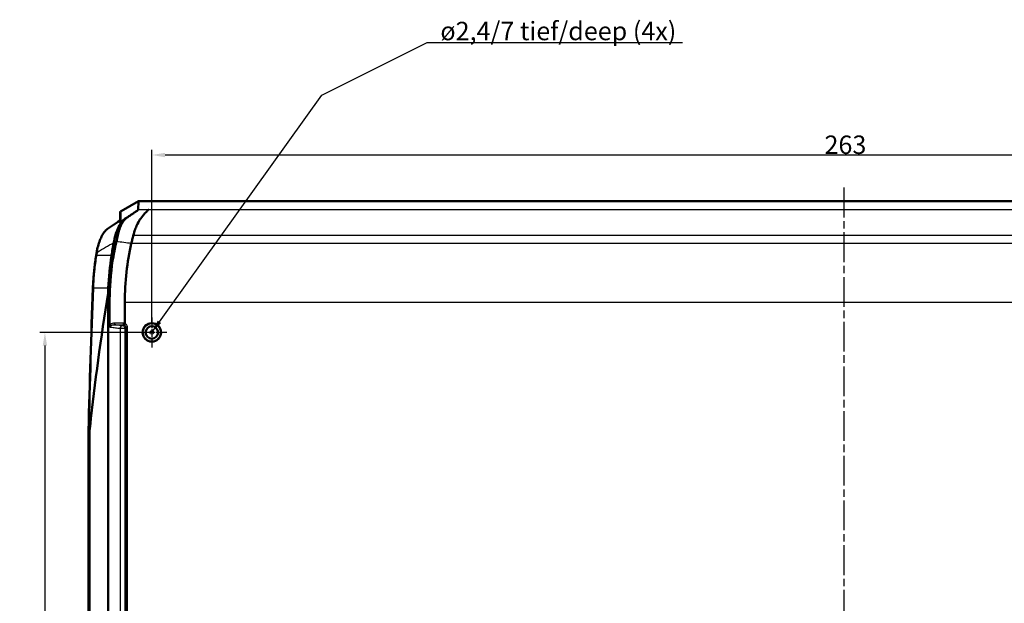
# Model space of a CAD drawing. Units: millimetres. Extents: x 1 to 1188, y 1 to 840.
# Drawn here: x 753 to 941, y 522 to 633 of the extents above; entities that cross this region are included whole.
import ezdxf

# ---------------------------------------------------------------- set-up
doc = ezdxf.new("R2010")
doc.units = ezdxf.units.MM
doc.linetypes.add('CHAIN', pattern=[0.3543, 0.2362, -0.0295, 0.0591, -0.0295])
doc.linetypes.add('DASH_DOT', pattern=[0.37, 0.24, -0.06, 0.01, -0.06])
for name, color, linetype, lineweight in [('Bemaßung (ISO)', 1, 'Continuous', 25), ('Mittellinie (ISO)', 1, 'DASH_DOT', 25), ('Mittelpunktmarkierung (ISO)', 1, 'DASH_DOT', 25), ('Sichtbar (ISO)', 7, 'Continuous', 50), ('Sichtbar schmal (ISO)', 1, 'Continuous', 25), ('Symbol (ISO)', 1, 'Continuous', 25)]:
    doc.layers.add(name, color=color, linetype=linetype, lineweight=lineweight)
doc.styles.add('3_5', font='isocpeur.ttf', dxfattribs={"width": 1.1})
doc.styles.add('Notiztext (DIN)', font='isocpeur.ttf', dxfattribs={"width": 1.1})
doc.styles.add('Textstil12', font='isocpeur.ttf')
doc.dimstyles.new('18-Bopla 3_5', dxfattribs={"dimtxt": 3.5, "dimasz": 2.5, "dimexe": 1, "dimexo": 0, "dimgap": 0.2, "dimtad": 1, "dimdec": 6, "dimrnd": 1e-08, "dimtxsty": '3_5', "dimcen": 0.09, "dimdle": 7, "dimclrd": 1, "dimclre": 1, "dimclrt": 5, "dimadec": 6, "dimazin": 2, "dimtfac": 0.714286, "dimtdec": 3, "dimtmove": 0, "dimatfit": 3, "dimfxl": 1, "dimtolj": 1, "dimlwd": 25, "dimlwe": 25, "dimarcsym": 0})
doc.dimstyles.new('Standard - Methode 2a (DIN)$7', dxfattribs={"dimtxt": 2.5, "dimasz": 2.5, "dimexe": 1, "dimexo": 0, "dimgap": 0.2, "dimtad": 1, "dimtih": 1, "dimtoh": 1, "dimrnd": 1e-08, "dimtxsty": 'Notiztext (DIN)', "dimcen": 0.09, "dimdle": 10, "dimclrd": 256, "dimclre": 256, "dimclrt": 5, "dimazin": 2, "dimtfac": 1.4, "dimtmove": 0, "dimatfit": 3, "dimfxl": 1, "dimtolj": 1, "dimlwd": -1, "dimlwe": -1, "dimarcsym": 0})

# ---------------------------------------------------------------- blocks, each defined once
blk = doc.blocks.new('*D13')
at = {"layer": 'Bemaßung (ISO)', "color": 1, "linetype": 'Continuous', "lineweight": 25}
for p, q in [((778.58, 575.18), (778.58, 608.18)), ((1041.58, 575.18), (1041.58, 608.18)), ((781.08, 607.18), (1039.08, 607.18))]:
    blk.add_line(p, q, dxfattribs=at)
at = {"layer": 'Bemaßung (ISO)', "color": 1, "linetype": 'Continuous'}
for points in [[(781.08, 607.59), (781.08, 606.76), (778.58, 607.18)], [(1039.08, 607.59), (1039.08, 606.76), (1041.58, 607.18)]]:
    blk.add_solid(points, dxfattribs=at)
at = {"layer": 'Defpoints', "color": 0, "linetype": 'Continuous'}
for p in [(1041.58, 607.18), (778.58, 575.18), (1041.58, 575.18)]:
    blk.add_point(p, dxfattribs=at)
at = {"layer": 'Bemaßung (ISO)', "color": 5, "linetype": 'Continuous', "lineweight": 25, "insert": (906.42, 607.38), "char_height": 3.5, "attachment_point": 7, "style": '3_5'}
blk.add_mtext('\\A1;263', dxfattribs=at)
blk = doc.blocks.new('*D14')
at = {"layer": 'Bemaßung (ISO)', "color": 1, "linetype": 'Continuous', "lineweight": 25}
for p, q in [((778.58, 573.43), (757.26, 573.43)), ((758.26, 570.93), (758.26, 440.93)), ((778.58, 438.43), (757.26, 438.43))]:
    blk.add_line(p, q, dxfattribs=at)
at = {"layer": 'Bemaßung (ISO)', "color": 1, "linetype": 'Continuous'}
for points in [[(757.84, 570.93), (758.67, 570.93), (758.26, 573.43)], [(757.84, 440.93), (758.67, 440.93), (758.26, 438.43)]]:
    blk.add_solid(points, dxfattribs=at)
at = {"layer": 'Defpoints', "color": 0, "linetype": 'Continuous'}
for p in [(778.58, 573.43), (758.26, 438.43), (778.58, 438.43)]:
    blk.add_point(p, dxfattribs=at)
at = {"layer": 'Bemaßung (ISO)', "color": 5, "linetype": 'Continuous', "lineweight": 25, "insert": (758.06, 502.66), "char_height": 3.5, "attachment_point": 7, "rotation": 90, "style": '3_5'}
blk.add_mtext('\\A1;135', dxfattribs=at)

msp = doc.modelspace()

# ---------------------------------------------------------------- linework, layer by layer
at = {"layer": 'Mittellinie (ISO)', "linetype": 'CHAIN', "ltscale": 23.990969}
msp.add_line((910.07607468, 600.9737457), (910.07607468, 410.93724965), dxfattribs=at)
at = {"layer": 'Mittelpunktmarkierung (ISO)', "linetype": 'CHAIN', "ltscale": 6.334285}
for p, q in [((778.57607468, 576.27989415), (778.57607468, 570.57944137)), ((781.42630107, 573.42966776), (775.72584829, 573.42966776))]:
    msp.add_line(p, q, dxfattribs=at)
at = {"layer": 'Sichtbar (ISO)'}
for p, q in [((776.03470245, 598.42966776), (772.72607478, 596.51694397)), ((776.03470245, 598.42966776), (775.96060022, 596.764482)), ((1044.11744692, 598.42966776), (776.03470245, 598.42966776)), ((772.57607468, 596.25679784), (772.57607468, 594.81388511)), ((773.90599885, 595.32535385), (773.53292217, 595.07668348)), ((770.32453124, 593.27861765), (771.86564663, 594.30583203)), ((770.26667361, 580.89593389), (770.26667361, 430.96340163)), ((766.54850053, 457.06656498), (766.54850053, 554.79277054))]:
    msp.add_line(p, q, dxfattribs=at)
for radius in [1.75, 1.74563657, 1.2]:
    msp.add_circle((778.57607468, 573.42966776), radius, dxfattribs=at)
for centre, major_axis, ratio, start_param, end_param in [((772.87607468, 596.25679784), (0, 0.30039081), 0.9986990052, 0.5235983841, 1.5707963268), ((850.48571965, 549.33117206), (0, -143.1589421), 0.5773502692, 4.4205051231, 4.4385775791), ((790.76260816, 579.21427745), (0, -30), 0.5773502692, 4.3321377737, 4.7123889804), ((829.22214181, 548.36219711), (0.00397802, -128.59136292), 0.5005614781, 4.3934329472, 4.3990472543), ((787.58718168, 579.92966776), (0, -30), 0.5773502692, 4.4385775791, 4.6475733668), ((1274.40986004, 505.87393538), (0.00002481, -1016.78668402), 0.5000558715, 4.6375860972, 4.6642591778), ((3742.27727126, 505.92966776), (2978.10400833, 0), 0.3937068674, 3.0776118973, 3.0993277001), ((1445.82479076, 505.92966776), (0, -1172.5), 0.5773502692, 4.6475733668, 4.6484082241)]:
    msp.add_ellipse(centre, major_axis=major_axis, ratio=ratio, start_param=start_param, end_param=end_param, dxfattribs=at)
for points, knots in [([(771.32879379, 590.52614707), (771.49518531, 591.48532047), (771.75369217, 592.37917477), (772.28931821, 593.58395748), (772.51481143, 593.98230407), (773.00171635, 594.6362378), (773.26024918, 594.89493615), (773.53292217, 595.07668348)], [0, 0, 0, 0, 0.30457878267, 0.30457878267, 0.48423339746, 0.48423339746, 0.65712854212, 0.65712854212, 0.65712854212, 0.65712854212]), ([(773.90599885, 595.32535385), (773.83753481, 595.27933265), (773.6290366, 595.1372087), (773.22865631, 594.69892438), (773.07888056, 594.49527645), (772.81852864, 594.05805805), (772.70656824, 593.83481324), (772.44643059, 593.21365848), (772.3558084, 592.88493768), (772.24158334, 592.44869788), (772.03367666, 591.58626418), (771.83376719, 590.72004353)], [-0.78124024341, -0.78124024341, -0.78124024341, -0.78124024341, -0.62569104034, -0.62569104034, -0.52010759956, -0.52010759956, -0.42993419301, -0.42993419301, -0.28621316191, -0.28621316191, -0.000001, -0.000001, -0.000001, -0.000001]), ([(775.96060022, 596.764482), (775.95978617, 596.75680687), (775.95556647, 596.74687211), (775.91583293, 596.70463155), (775.87980491, 596.67329934), (775.78962563, 596.60185567), (775.73561279, 596.56150744), (775.56465485, 596.43865926), (775.45223672, 596.36227186), (775.35950032, 596.29960246), (775.32529768, 596.27660044), (775.23451382, 596.21573072), (775.21738749, 596.20525059), (775.16548597, 596.16952984), (775.1542297, 596.16150897), (775.10275125, 596.12607173), (774.99009497, 596.0488877), (774.69687808, 595.85203249), (774.53603033, 595.74529129), (774.23111653, 595.54206135), (774.19300133, 595.51671395), (774.00134687, 595.38902841), (773.96548345, 595.36496682), (773.90599885, 595.32535385)], [0.000001, 0.000001, 0.000001, 0.000001, 0.04239435824, 0.04239435824, 0.09031079787, 0.09031079787, 0.13519073468, 0.13519073468, 0.211127376, 0.211127376, 0.25006868041, 0.25006868041, 0.36685338772, 0.36685338772, 0.42039527927, 0.42039527927, 0.48325361335, 0.48325361335, 0.55037510452, 0.55037510452, 0.61346693176, 0.61346693176, 0.78857122078, 0.78857122078, 0.78857122078, 0.78857122078]), ([(777.96175163, 596.764482), (777.95488431, 596.76426908), (777.94869792, 596.76404714), (777.94196329, 596.76370109), (777.94002186, 596.76358201), (777.93783843, 596.76339702), (777.93728504, 596.76334328), (777.93640676, 596.76324252), (777.93606179, 596.76319673), (777.93544389, 596.76309969), (777.93518012, 596.76304883), (777.93469572, 596.76293051), (777.93451096, 596.76286324), (777.93415219, 596.76264289), (777.93427388, 596.76248716), (777.93586973, 596.7616961), (777.94082559, 596.76089331), (777.94996248, 596.75819583), (777.95324124, 596.75639099), (777.94936933, 596.75099289), (777.94340347, 596.74807358), (777.92549532, 596.74010555), (777.91294175, 596.73537828), (777.88625371, 596.7182632), (777.87162629, 596.7068502), (777.7963454, 596.64533803), (777.73512581, 596.58940552), (777.51698968, 596.3727393), (777.32893397, 596.16552956), (776.81574404, 595.55538956), (776.51567783, 595.17431283), (776.14641005, 594.63627034), (775.90778656, 594.25106699), (775.53327514, 593.40875183), (775.40846026, 593.08819141), (775.1507155, 592.32765816), (775.07122381, 591.99981458), (775.0444273, 591.8878332)], [0.00000100003, 0.00000100003, 0.00000100003, 0.00000100003, 0.00239569729, 0.00239569729, 0.00347122382, 0.00347122382, 0.00388996463, 0.00388996463, 0.00422440604, 0.00422440604, 0.00457935701, 0.00457935701, 0.005032539, 0.005032539, 0.00604114696, 0.00604114696, 0.01022740505, 0.01022740505, 0.01497819666, 0.01497819666, 0.01936449881, 0.01936449881, 0.02561199828, 0.02561199828, 0.03078808174, 0.03078808174, 0.0414165543, 0.0414165543, 0.06413565291, 0.06413565291, 0.09529224277, 0.09529224277, 0.12449634234, 0.12449634234, 0.14050909146, 0.14050909146, 0.16117076327, 0.16117076327, 0.16117076327, 0.16117076327]), ([(770.32453124, 593.27861765), (770.21091518, 593.20288805), (770.1012813, 593.11590827), (769.89005864, 592.92234064), (769.78845196, 592.81574448), (769.59305887, 592.5851472), (769.49926678, 592.46113637), (769.22941793, 592.06571314), (769.06485601, 591.77094354), (768.76685749, 591.13220239), (768.63343698, 590.7882001), (768.39882811, 590.06247154), (768.29764812, 589.68072326), (768.17113295, 589.0879801), (768.1331717, 588.8870424), (768.09951543, 588.68339682)], [0, 0, 0, 0, 0.0629280309, 0.0629280309, 0.12585606181, 0.12585606181, 0.18878409271, 0.18878409271, 0.31464015452, 0.31464015452, 0.44049621632, 0.44049621632, 0.56635227813, 0.56635227813, 0.62928030903, 0.62928030903, 0.62928030903, 0.62928030903]), ([(771.86564663, 594.30583203), (771.97437015, 594.37830055), (772.07291789, 594.44515247), (772.24821965, 594.56659863), (772.32499288, 594.62121265), (772.45504912, 594.7168361), (772.5084255, 594.75796169), (772.58840306, 594.82340876), (772.61570184, 594.84914101), (772.62412252, 594.85809978), (772.62474703, 594.85893906), (772.62474834, 594.85902594)], [-0.61169291014, -0.61169291014, -0.61169291014, -0.61169291014, -0.50697315502, -0.50697315502, -0.4022533999, -0.4022533999, -0.29753364478, -0.29753364478, -0.19281388966, -0.19281388966, -0.17616616743, -0.17616616743, -0.17616616743, -0.17616616743]), ([(775.0444273, 591.8878332), (775.02090082, 591.78951785), (774.99550417, 591.69230087), (774.92188187, 591.38441448), (774.8959188, 591.2730004), (774.80595101, 590.89282777), (774.74592557, 590.63752206), (774.67927923, 590.34888978)], [0.000001, 0.000001, 0.000001, 0.000001, 0.032786715999, 0.032786715999, 0.052860264014, 0.052860264014, 0.082630805586, 0.082630805586, 0.082630805586, 0.082630805586]), ([(771.83376719, 590.72004353), (771.45411365, 588.9903384), (771.03680977, 586.99423868), (770.54309048, 581.585165), (770.55249122, 579.45640341), (770.55585556, 576.75168074), (770.55528194, 575.89727007), (770.55507387, 574.92966776)], [0.000001, 0.000001, 0.000001, 0.000001, 0.5667091331, 0.5667091331, 1.0942030895, 1.0942030895, 1.2414041647, 1.2414041647, 1.2414041647, 1.2414041647]), ([(767.98718032, 587.9972229), (767.92269907, 587.59957822), (767.86287428, 587.19893943), (767.75276127, 586.39250235), (767.70247311, 585.98670408), (767.61162556, 585.17081287), (767.57106625, 584.76071993), (767.499835, 583.93713991), (767.46916315, 583.52365282), (767.41782942, 582.69422075), (767.39716764, 582.27827576), (767.38155276, 581.86158784)], [0, 0, 0, 0, 0.12462599493, 0.12462599493, 0.24925198986, 0.24925198986, 0.37387798479, 0.37387798479, 0.49850397971, 0.49850397971, 0.62312997464, 0.62312997464, 0.62312997464, 0.62312997464]), ([(773.44210009, 579.21427745), (773.44360157, 579.13907467), (773.444763, 579.06392642), (773.44648417, 578.91648962), (773.44705962, 578.84472831), (773.44789333, 578.68449), (773.44805281, 578.59590289), (773.44791791, 578.2367686), (773.44644078, 578.02334931), (773.44245084, 577.31048659), (773.44149632, 577.08869037), (773.44022596, 576.19235164), (773.44213874, 576.08325443), (773.44294925, 575.17448638)], [-6.50302548975, -6.50302548975, -6.50302548975, -6.50302548975, -6.48045097891, -6.48045097891, -6.45877421287, -6.45877421287, -6.4323178959, -6.4323178959, -6.35077726194, -6.35077726194, -6.26862218312, -6.26862218312, -6.11193201229, -6.11193201229, -6.11193201229, -6.11193201229]), ([(770.6108824, 574.45578251), (770.61070964, 574.45623005), (770.61053721, 574.45667811), (770.60163082, 574.47989162), (770.59383621, 574.50373863), (770.58034514, 574.55352581), (770.57470206, 574.57904232), (770.56525929, 574.63306206), (770.56160028, 574.66142494), (770.55637528, 574.72170796), (770.55504095, 574.7535695), (770.55504631, 574.78548399)], [-0.000169622663, -0.000169622663, -0.000169622663, -0.000169622663, 0, 0, 0.00860845153, 0.00860845153, 0.017009387507, 0.017009387507, 0.025808281828, 0.025808281828, 0.035401872017, 0.035401872017, 0.035401872017, 0.035401872017]), ([(773.30376419, 574.87471285), (773.30388964, 574.87475314), (773.30401578, 574.87479558), (773.31052042, 574.87708351), (773.31859535, 574.88477748), (773.33740326, 574.91044998), (773.34799471, 574.92819055), (773.3721399, 574.9750163), (773.38564979, 575.00475395), (773.41265473, 575.07108078), (773.4258626, 575.10696112), (773.43804901, 575.14359668)], [-0.000206749327, -0.000206749327, -0.000206749327, -0.000206749327, 0, 0, 0.010397301732, 0.010397301732, 0.02072189203, 0.02072189203, 0.032320060687, 0.032320060687, 0.043908307305, 0.043908307305, 0.043908307305, 0.043908307305]), ([(766.69850053, 554.79638108), (766.6646789, 554.79638108), (766.63499418, 554.79619753), (766.58723346, 554.79548395), (766.56961646, 554.7949607), (766.5521028, 554.79384488), (766.5485007, 554.79333006), (766.54850061, 554.79277054)], [-0.047061065664, -0.047061065664, -0.047061065664, -0.047061065664, -0.035344765875, -0.035344765875, -0.023626675562, -0.023626675562, -0.015540237039, -0.015540237039, -0.015540237039, -0.015540237039]), ([(766.83279974, 555.47057332), (766.82890358, 555.43430134), (766.82488462, 555.39818707), (766.81123427, 555.28068592), (766.80002556, 555.19122834), (766.77971441, 555.0582984), (766.77236474, 555.01423983), (766.75554943, 554.92878775), (766.74663678, 554.88726782), (766.7281818, 554.83359905), (766.72156079, 554.81552071), (766.70976883, 554.80197531), (766.70774225, 554.80001992), (766.70329552, 554.79721838), (766.70087133, 554.79638108), (766.69850053, 554.79638108)], [2.046929949631, 2.046929949631, 2.046929949631, 2.046929949631, 2.057786984803, 2.057786984803, 2.082419413107, 2.082419413107, 2.094735627259, 2.094735627259, 2.107051841411, 2.107051841411, 2.111916236693, 2.111916236693, 2.112737505849, 2.112737505849, 2.113558775006, 2.113558775006, 2.113558775006, 2.113558775006])]:
    msp.add_open_spline(points, degree=3, knots=knots, dxfattribs=at)
for points in [[(770.55504631, 574.78548399), (770.55505447, 574.83407842), (770.55506365, 574.88213736), (770.55507387, 574.92966776)], [(773.43804901, 575.14359668), (773.44136271, 575.15355855), (773.44295871, 575.16388526), (773.44294925, 575.17448638)]]:
    msp.add_open_spline(points, degree=3, dxfattribs=at)
at = {"layer": 'Sichtbar schmal (ISO)'}
for p, q in [((772.72607478, 594.96445057), (772.72607478, 596.51694397)), ((777.96175163, 596.764482), (775.96060022, 596.764482)), ((1042.19039773, 596.764482), (777.96175163, 596.764482)), ((770.34091944, 593.28845759), (771.88203483, 594.31567197)), ((1045.10772206, 591.8878332), (775.0444273, 591.8878332)), ((1045.47287013, 590.34888978), (774.67927923, 590.34888978)), ((770.91190968, 588.041752), (768.14062839, 588.041752)), ((770.30304315, 581.87277498), (767.53176186, 581.87277498)), ((773.44210009, 579.21427745), (1046.71004928, 579.21427745)), ((772.54848358, 574.22090518), (773.47959363, 574.22090518)), ((772.54848358, 574.22090518), (772.54848358, 437.63843034)), ((773.47959363, 437.63843034), (773.47959363, 574.22090518)), ((773.65211563, 574.39864481), (773.95097403, 574.39864481)), ((773.65211563, 574.39864481), (773.65211563, 437.46069071)), ((773.95097403, 437.46069071), (773.95097403, 574.39864481)), ((766.83279974, 456.38876219), (766.83279974, 555.47057332))]:
    msp.add_line(p, q, dxfattribs=at)
for radius in [1.15019593, 0.35022639]:
    msp.add_circle((778.57607468, 573.42966776), radius, dxfattribs=at)
for centre, major_axis, ratio, start_param, end_param in [((770.49091933, 593.02898792), (-0.16638809, 0.24962973), 0.8215994991, 6.2056404405, 6.2831853072), ((772.03203473, 594.0562023), (-0.16638809, 0.24962973), 0.8215994991, 6.2056404404, 6.2831853072), ((766.42607478, 591.32240888), (6.29845424, 3.64827344), 0.0382509755, 5.7374339233, 6.2610326989), ((772.87607468, 594.7049809), (0.3, 0), 0.9986990052, 2.0943947109, 2.6552721966), ((768.28331216, 587.94920276), (-0.29613184, 0.04802013), 0.2671666404, 5.2579063017, 6.2831853072), ((768.39550043, 588.63447972), (-0.295985, 0.0489171), 0.2717914978, 5.2587227403, 6.2831853072), ((767.68134234, 581.85035358), (-0.29978958, 0.01123426), 0.064725001, 5.2372013485, 6.2831853069), ((771.4257939, 575.20316665), (0.00000216, -0.3), 0.3276862675, 0.0923381545, 1.5709878229), ((772.98149628, 574.22090518), (0.06020199, 0.49636249), 0.8644373375, 0.1741617312, 1.6752591244), ((772.98149628, 574.22090518), (0.35878113, -0.34824719), 0.9922028529, 0.7744128989, 2.3676234989), ((773.1376355, 575.20317685), (-0.00000052, -0.3), 0.3266782182, 0.0923042734, 1.5710432418)]:
    msp.add_ellipse(centre, major_axis=major_axis, ratio=ratio, start_param=start_param, end_param=end_param, dxfattribs=at)
for points, knots in [([(773.53292217, 595.07668348), (772.7442996, 594.63465053), (771.95641809, 594.19320451), (771.1692827, 593.75234537), (770.89306964, 593.59764383), (770.61694844, 593.44301455), (770.34091944, 593.28845759)], [1.17791061014, 1.17791061014, 1.17791061014, 1.17791061014, 1.46110838228, 1.46110838228, 1.46110838228, 1.56048508827, 1.56048508827, 1.56048508827, 1.56048508827]), ([(768.25307893, 588.72863106), (768.30264926, 589.06869486), (768.36409702, 589.40088024), (768.60174106, 590.44860008), (768.82506912, 591.11878186), (769.31058888, 592.13224564), (769.55196546, 592.51505021), (769.98340104, 593.00799906), (770.1587763, 593.16652802), (770.34091944, 593.28845759)], [-0.62928030903, -0.62928030903, -0.62928030903, -0.62928030903, -0.52597765999, -0.52597765999, -0.29220981111, -0.29220981111, -0.11238838889, -0.11238838889, 0, 0, 0, 0]), ([(767.53176186, 581.87277498), (767.57102384, 582.920493), (767.64206226, 583.96340771), (767.84586899, 586.02452698), (767.97862913, 587.04273068), (768.14062839, 588.041752)], [-0.62312997464, -0.62312997464, -0.62312997464, -0.62312997464, -0.31156498732, -0.31156498732, 0, 0, 0, 0]), ([(768.14062839, 588.041752), (768.15920926, 588.15633705), (768.17787066, 588.27086978), (768.21535426, 588.49982974), (768.23417646, 588.61425698), (768.25307893, 588.72863106)], [-0.072107607858, -0.072107607858, -0.072107607858, -0.072107607858, -0.036053803929, -0.036053803929, 0, 0, 0, 0]), ([(771.52409978, 575.20322481), (771.3492295, 575.20323152), (771.17367634, 575.17623569), (770.83277536, 575.05029125), (770.66431714, 574.94507228), (770.55504631, 574.78548399)], [0.00000000001, 0.00000000001, 0.00000000001, 0.00000000001, 0.05553378522, 0.05553378522, 0.11466160314, 0.11466160314, 0.11466160314, 0.11466160314]), ([(770.6108824, 574.45578251), (770.61074164, 574.46363876), (770.61093143, 574.47154096), (770.61415715, 574.51995722), (770.62580629, 574.55922364), (770.65710232, 574.61863691), (770.67204997, 574.64031457), (770.68898213, 574.66034138), (770.77181701, 574.75831574), (770.90110176, 574.8211678), (771.16372634, 574.89388084), (771.29940342, 574.90761288), (771.43486055, 574.90444476)], [-0.14982444351, -0.14982444351, -0.14982444351, -0.14982444351, -0.14608581395, -0.14608581395, -0.12674783807, -0.12674783807, -0.11466160314, -0.11466160314, -0.11466160314, -0.05553378522, -0.05553378522, -0.00000000001, -0.00000000001, -0.00000000001, -0.00000000001]), ([(771.43486055, 574.90444476), (771.72011014, 574.90444672), (772.0053779, 574.90444931), (772.57598078, 574.90445334), (772.86131469, 574.90445457), (773.14666828, 574.90445394)], [0, 0, 0, 0, 0.09057690553, 0.09057690553, 0.18115381105, 0.18115381105, 0.18115381105, 0.18115381105]), ([(772.96643644, 574.71877654), (772.66679779, 574.75511722), (772.36715562, 574.79144886), (771.85662846, 574.85333243), (771.64574314, 574.8788899), (771.43486055, 574.90444476)], [-0.36021585386, -0.36021585386, -0.36021585386, -0.36021585386, -0.18010792693, -0.18010792693, -0.0533487091, -0.0533487091, -0.0533487091, -0.0533487091]), ([(773.23563896, 575.20325076), (772.9503137, 575.20322521), (772.66502513, 575.20321272), (772.09452778, 575.20320756), (771.8093173, 575.20321387), (771.52409978, 575.20322481)], [-0.18115381105, -0.18115381105, -0.18115381105, -0.18115381105, -0.09057690553, -0.09057690553, 0, 0, 0, 0]), ([(773.14666828, 574.90445394), (773.11415714, 574.8709606), (773.08164596, 574.83746718), (773.02156867, 574.77557469), (772.99400257, 574.74717565), (772.96643644, 574.71877654)], [-0.20761880885, -0.20761880885, -0.20761880885, -0.20761880885, -0.09526456505, -0.09526456505, 0, 0, 0, 0]), ([(773.14666828, 574.90445394), (773.16933673, 574.90413813), (773.19199763, 574.90213628), (773.23687862, 574.89482418), (773.25909907, 574.889514), (773.28089407, 574.88260593), (773.28855674, 574.88017719), (773.29618386, 574.87754574), (773.30376419, 574.87471285)], [-0.023336285035, -0.023336285035, -0.023336285035, -0.023336285035, -0.011668142517, -0.011668142517, 0, 0, 0, 0.004102280045, 0.004102280045, 0.004102280045, 0.004102280045]), ([(773.44294925, 575.17448638), (773.41092972, 575.18351164), (773.37838562, 575.1904533), (773.30915071, 575.20057202), (773.27239464, 575.20325405), (773.23563896, 575.20325076)], [0.001149490987, 0.001149490987, 0.001149490987, 0.001149490987, 0.011668142517, 0.011668142517, 0.023336285035, 0.023336285035, 0.023336285035, 0.023336285035]), ([(773.30376419, 574.87471285), (773.35933334, 574.85759626), (773.41178612, 574.83064258), (773.51179834, 574.75434805), (773.55699432, 574.70201696), (773.61513029, 574.59712144), (773.63313382, 574.54745425), (773.64922708, 574.46406757), (773.6522673, 574.43136306), (773.65211563, 574.39864481)], [-0.10100444228, -0.10100444228, -0.10100444228, -0.10100444228, -0.07314725866, -0.07314725866, -0.04063736592, -0.04063736592, -0.01562975612, -0.01562975612, 0, 0, 0, 0]), ([(773.95097403, 574.39864481), (773.95097403, 574.450744), (773.94589, 574.50284487), (773.9196404, 574.63574806), (773.89059706, 574.71497067), (773.79722163, 574.88243482), (773.72484559, 574.96610018), (773.57911494, 575.07752194), (773.51297632, 575.11459563), (773.44297705, 575.14170678)], [0, 0, 0, 0, 0.015629756124, 0.015629756124, 0.040637365922, 0.040637365922, 0.073147258659, 0.073147258659, 0.095666750347, 0.095666750347, 0.095666750347, 0.095666750347]), ([(770.6108824, 574.45578251), (770.65748948, 574.45013488), (770.70409657, 574.44448725), (770.75070365, 574.43883957), (771.05033407, 574.40253146), (771.34996442, 574.36622081), (771.94922446, 574.29357815), (772.24885416, 574.25724614), (772.54848358, 574.22090518)], [-0.02801552947, -0.02801552947, -0.02801552947, -0.02801552947, 0, 0, 0, 0.18010792693, 0.18010792693, 0.36021585386, 0.36021585386, 0.36021585386, 0.36021585386]), ([(773.47959363, 574.22090518), (773.50715891, 574.24930426), (773.53472419, 574.27770328), (773.59223152, 574.33694983), (773.62217357, 574.36779736), (773.65211563, 574.39864481)], [0, 0, 0, 0, 0.09526456505, 0.09526456505, 0.19874316231, 0.19874316231, 0.19874316231, 0.19874316231])]:
    msp.add_open_spline(points, degree=3, knots=knots, dxfattribs=at)
for points in [[(768.25307893, 588.72863106), (769.2769384, 589.32681561), (770.30217994, 589.92598844), (771.32879379, 590.52614707)], [(774.67927923, 590.34888978), (773.73089988, 590.47228921), (772.78168061, 590.58401095), (771.8337672, 590.72004353)], [(766.69850053, 554.79638108), (766.91602972, 563.82872318), (767.19384116, 572.855257), (767.53176186, 581.87277498)], [(773.43804901, 575.14359668), (773.439691, 575.14296465), (773.44133504, 575.14233834), (773.44297705, 575.14170678)]]:
    msp.add_open_spline(points, degree=3, dxfattribs=at)

# ---------------------------------------------------------------- texts
at = {"layer": 'Symbol (ISO)', "color": 5, "insert": (833.42029953, 629.00634265), "char_height": 3.4999999404, "width": 46.70129776, "attachment_point": 7, "style": 'Textstil12'}
msp.add_mtext('\\fISOCPEUR|b0|i0;\\H3.5000;ø2,4/7 tief/deep (4x)', dxfattribs=at)

# ---------------------------------------------------------------- dimensions: what is measured, and where the dimension line sits
at = {"layer": 'Bemaßung (ISO)', "color": 1, "linetype": 'Continuous', "lineweight": 25}
for base, p1, p2, angle, picture, middle in [((1041.57607468, 607.17530432), (778.57607468, 575.17530432), (1041.57607468, 575.17530432), 180, '*D13', (910.07607468, 607.17530432)), ((758.25651302, 438.42966776), (778.57607468, 573.42966776), (778.57607468, 438.42966776), 90, '*D14', (758.25651302, 505.92966776))]:
    dim = msp.add_linear_dim(base=base, p1=p1, p2=p2, angle=angle, dimstyle='18-Bopla 3_5', override={"dimgap": 0.2, "dimdec": 6, "dimtol": 0, "dimlim": 0, "dimtp": 0, "dimtm": 0, "dimtdec": 3, "dimtofl": 0, "dimatfit": 1}, dxfattribs=at)
    dim.commit()
    dim.dimension.update_dxf_attribs({"geometry": picture, "text_midpoint": middle, "dimtype": 160})

# ---------------------------------------------------------------- leaders
at = {"layer": 'Symbol (ISO)', "annotation_type": 0, "has_hookline": 1, "hookline_direction": 0, "text_width": 46.02499854}
msp.add_leader([(778.57607468, 573.42966776), (810.88886345, 618.56532803), (830.92029953, 628.58967598), (833.42029953, 628.58967598)], dimstyle='Standard - Methode 2a (DIN)$7', override={"dimgap": 0, "dimtad": 1}, dxfattribs=at)

doc.saveas('drawing.dxf')
